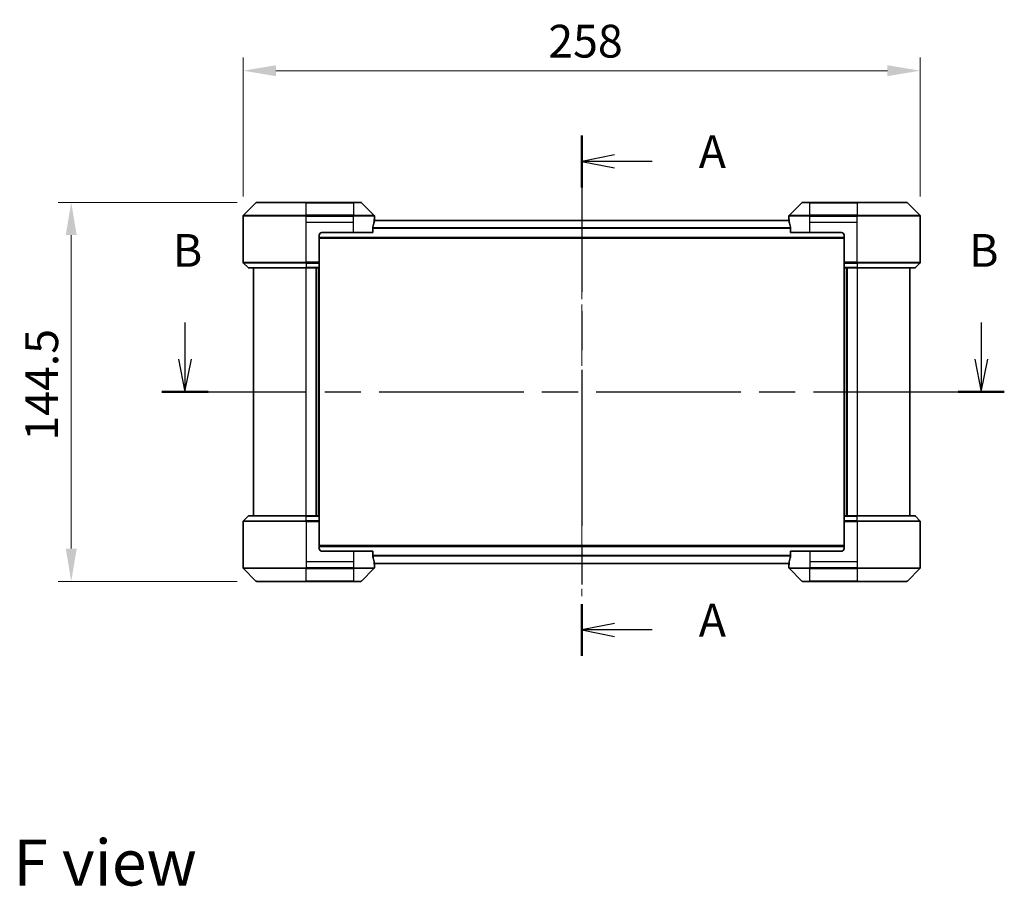
# Model space of a CAD drawing. Units: millimetres. Extents: x 0 to 7684, y 0 to 1405.
# Drawn here: x 1746 to 2121, y 453 to 784 of the extents above; entities that cross this region are included whole.
import ezdxf

# ---------------------------------------------------------------- set-up
doc = ezdxf.new("R2010")
doc.units = ezdxf.units.MM
doc.header["$LTSCALE"] = 3
doc.linetypes.add('CHAIN', pattern=[0.3543, 0.2362, -0.0295, 0.0591, -0.0295])
doc.layers.get('Defpoints').update_dxf_attribs({"lineweight": 25})
doc.layers.add('Centerline (ISO)', color=7, linetype='Continuous', lineweight=18, true_color=0x80ffff)
for name, color, linetype, lineweight in [('Dimension (ISO)', 7, 'Continuous', 18), ('Dimension (ISO) @ 1', 7, 'Continuous', 18), ('Section Line (ISO)', 7, 'CHAIN', 25), ('Symbol (ISO)', 7, 'Continuous', 18), ('Visible (ISO)', 7, 'Continuous', 35), ('Visible Narrow (ISO)', 7, 'Continuous', 25)]:
    doc.layers.add(name, color=color, linetype=linetype, lineweight=lineweight)
doc.styles.add('Note Text (TK)', font='MS PGothic.ttf')
doc.dimstyles.new('Default - Method 1b (TK)', dxfattribs={"dimscale": 3, "dimtxt": 2.5, "dimasz": 2.5, "dimexe": 1, "dimexo": 1.5, "dimgap": 1, "dimtad": 1, "dimrnd": 1e-08, "dimdsep": 46, "dimtxsty": 'Note Text (TK)', "dimcen": 0.09, "dimdle": 5, "dimclrd": 100, "dimclre": 100, "dimclrt": 7, "dimadec": 1, "dimazin": 1, "dimtfac": 1, "dimtmove": 0, "dimatfit": 3, "dimfxl": 0, "dimtolj": 1, "dimlwd": -1, "dimlwe": -1, "dimarcsym": 0})

# ---------------------------------------------------------------- blocks, each defined once
blk = doc.blocks.new('2dTransSection39')
at = {"layer": 'Section Line (ISO)', "linetype": 'CHAIN', "ltscale": 16.804279}
blk.add_line((169.905, 155.921), (169.905, 116.244), dxfattribs=at)
at = {"layer": 'Section Line (ISO)', "linetype": 'Continuous', "lineweight": 50}
for p, q in [((169.905, 155.921), (169.905, 151.967)), ((169.905, 120.198), (169.905, 116.244))]:
    blk.add_line(p, q, dxfattribs=at)
at = {"layer": 'Section Line (ISO)', "linetype": 'Continuous'}
for p, q in [((172.405, 154.444), (169.905, 153.944)), ((172.405, 153.944), (169.905, 153.944)), ((169.905, 153.944), (172.405, 153.444)), ((175.282, 153.944), (172.405, 153.944)), ((172.405, 118.721), (169.905, 118.221)), ((172.405, 118.221), (169.905, 118.221)), ((169.905, 118.221), (172.405, 117.721)), ((175.282, 118.221), (172.405, 118.221))]:
    blk.add_line(p, q, dxfattribs=at)
at = {"layer": 'Section Line (ISO)', "char_height": 2.5, "attachment_point": 7, "style": 'Note Text (TK)'}
for insert in [(178.83, 152.657), (178.83, 116.935)]:
    blk.add_mtext('A', dxfattribs=dict(at, insert=insert))
blk = doc.blocks.new('2dTransSection40')
at = {"layer": 'Section Line (ISO)', "linetype": 'Continuous'}
for p, q in [((139.668, 141.673), (139.668, 138.873)), ((200.357, 141.673), (200.357, 138.873)), ((139.168, 138.873), (139.668, 136.373)), ((139.668, 138.873), (139.668, 136.373)), ((139.668, 136.373), (140.168, 138.873)), ((199.857, 138.873), (200.357, 136.373)), ((200.357, 138.873), (200.357, 136.373)), ((200.357, 136.373), (200.857, 138.873))]:
    blk.add_line(p, q, dxfattribs=at)
at = {"layer": 'Section Line (ISO)', "linetype": 'CHAIN', "ltscale": 15.571986}
blk.add_line((137.909, 136.373), (202.115, 136.373), dxfattribs=at)
at = {"layer": 'Section Line (ISO)', "linetype": 'Continuous', "lineweight": 50}
for p, q in [((137.909, 136.373), (141.427, 136.373)), ((198.598, 136.373), (202.115, 136.373))]:
    blk.add_line(p, q, dxfattribs=at)
at = {"layer": 'Section Line (ISO)', "char_height": 2.5, "attachment_point": 7, "style": 'Note Text (TK)'}
for insert in [(138.748, 145.129), (199.437, 145.129)]:
    blk.add_mtext('B', dxfattribs=dict(at, insert=insert))
blk = doc.blocks.new('*D88')
at = {"layer": 'Defpoints', "color": 0, "transparency": 16777216}
for p in [(2089.03, 764.31), (1831.03, 708.91), (2089.03, 708.91)]:
    blk.add_point(p, dxfattribs=at)
at = {"layer": 'Dimension (ISO)', "color": 100, "transparency": 16777216}
for p, q in [((1831.03, 716.41), (1831.03, 769.31)), ((2089.03, 716.41), (2089.03, 769.31)), ((1843.53, 764.31), (2076.53, 764.31))]:
    blk.add_line(p, q, dxfattribs=at)
for points in [[(1843.53, 766.39), (1843.53, 762.22), (1831.03, 764.31)], [(2076.53, 766.39), (2076.53, 762.22), (2089.03, 764.31)]]:
    blk.add_solid(points, dxfattribs=at)
at = {"layer": 'Dimension (ISO)', "color": 7, "transparency": 16777216, "insert": (1947.28, 775.56), "char_height": 12.5, "attachment_point": 4, "style": 'Note Text (TK)'}
blk.add_mtext('\\A1;258', dxfattribs=at)
blk = doc.blocks.new('*D89')
at = {"layer": 'Defpoints', "color": 0, "transparency": 16777216}
for p in [(1836.23, 714.11), (1765.51, 569.61), (1836.23, 569.61)]:
    blk.add_point(p, dxfattribs=at)
at = {"layer": 'Dimension (ISO)', "color": 100, "transparency": 16777216}
for p, q in [((1828.73, 714.11), (1760.51, 714.11)), ((1765.51, 701.61), (1765.51, 582.11)), ((1828.73, 569.61), (1760.51, 569.61))]:
    blk.add_line(p, q, dxfattribs=at)
for points in [[(1763.43, 701.61), (1767.6, 701.61), (1765.51, 714.11)], [(1763.43, 582.11), (1767.6, 582.11), (1765.51, 569.61)]]:
    blk.add_solid(points, dxfattribs=at)
at = {"layer": 'Dimension (ISO)', "color": 7, "transparency": 16777216, "insert": (1754.26, 623.25), "char_height": 12.5, "attachment_point": 4, "rotation": 90, "style": 'Note Text (TK)'}
blk.add_mtext('\\A1;144.5', dxfattribs=at)

msp = doc.modelspace()

# ---------------------------------------------------------------- linework, layer by layer
at = {"layer": 'Centerline (ISO)', "linetype": 'CHAIN', "ltscale": 23.990969}
msp.add_line((1960.025, 719.7625), (1960.025, 563.9625), dxfattribs=at)
at = {"layer": 'Visible (ISO)'}
for p, q in [((1835.8786, 713.9661), (1831.1715, 709.2589)), ((1836.2321, 714.1125), (1855.025, 714.1125)), ((1873.025, 714.1125), (1855.025, 714.1125)), ((1873.025, 714.1125), (1875.8179, 714.1125)), ((1880.8786, 709.2589), (1876.1715, 713.9661)), ((2043.8786, 713.9661), (2039.1715, 709.2589)), ((2044.2321, 714.1125), (2047.025, 714.1125)), ((2065.025, 714.1125), (2047.025, 714.1125)), ((2065.025, 714.1125), (2083.8179, 714.1125)), ((2088.8786, 709.2589), (2084.1715, 713.9661)), ((1831.025, 706.6125), (1831.025, 708.9054)), ((1831.025, 691.3196), (1831.025, 706.6125)), ((2039.0643, 707.2625), (1880.9857, 707.2625)), ((1881.025, 707.6125), (1881.0169, 707.6125)), ((1881.025, 707.6125), (1881.025, 708.9054)), ((1881.025, 707.3125), (1881.025, 707.6125)), ((1881.025, 707.3125), (1881.025, 707.2625)), ((2039.025, 707.6125), (2039.025, 708.9054)), ((2039.0331, 707.6125), (2039.025, 707.6125)), ((2039.025, 707.6125), (2039.025, 707.3125)), ((2039.025, 707.2625), (2039.025, 707.3125)), ((2089.025, 706.6125), (2089.025, 708.9054)), ((2089.025, 691.3196), (2089.025, 706.6125)), ((1861.025, 702.6125), (1873.025, 702.6125)), ((1880.4412, 702.6125), (1873.025, 702.6125)), ((1880.4412, 702.6125), (1880.4412, 704.5039)), ((2039.6088, 704.5039), (2039.6088, 702.6125)), ((2047.025, 702.6125), (2039.6088, 702.6125)), ((2047.025, 702.6125), (2059.025, 702.6125)), ((1860.025, 701.6125), (1860.025, 691.3196)), ((2060.025, 700.4625), (1860.025, 700.4625)), ((2060.025, 701.6125), (2060.025, 691.3196)), ((1831.1715, 690.9661), (1832.8786, 689.2589)), ((1860.025, 691.3196), (1860.025, 690.9661)), ((1860.025, 689.2589), (1860.025, 690.9661)), ((2060.025, 690.9661), (2060.025, 691.3196)), ((2060.025, 690.9661), (2060.025, 689.2589)), ((2088.8786, 690.9661), (2087.1715, 689.2589)), ((1855.025, 689.1125), (1833.2321, 689.1125)), ((1835.025, 689.1125), (1835.025, 594.6125)), ((1855.025, 689.1125), (1860.025, 689.1125)), ((1859.025, 594.6125), (1859.025, 689.1125)), ((1860.025, 689.2589), (1860.025, 689.1125)), ((1860.025, 594.6125), (1860.025, 689.1125)), ((2060.025, 689.1125), (2060.025, 689.2589)), ((2060.025, 689.1125), (2060.025, 594.6125)), ((2060.025, 689.1125), (2065.025, 689.1125)), ((2061.025, 689.1125), (2061.025, 594.6125)), ((2086.8179, 689.1125), (2065.025, 689.1125)), ((2085.025, 594.6125), (2085.025, 689.1125)), ((1831.1715, 592.7589), (1832.8786, 594.4661)), ((1833.2321, 594.6125), (1855.025, 594.6125)), ((1860.025, 594.6125), (1855.025, 594.6125)), ((1860.025, 594.6125), (1860.025, 594.4661)), ((1860.025, 592.7589), (1860.025, 594.4661)), ((2060.025, 594.4661), (2060.025, 594.6125)), ((2065.025, 594.6125), (2060.025, 594.6125)), ((2060.025, 594.4661), (2060.025, 592.7589)), ((2065.025, 594.6125), (2086.8179, 594.6125)), ((2088.8786, 592.7589), (2087.1715, 594.4661)), ((1831.025, 592.4054), (1831.025, 577.1125)), ((1860.025, 592.7589), (1860.025, 592.4054)), ((1860.025, 582.1125), (1860.025, 592.4054)), ((2060.025, 592.4054), (2060.025, 592.7589)), ((2060.025, 582.1125), (2060.025, 592.4054)), ((2089.025, 592.4054), (2089.025, 577.1125)), ((1860.025, 583.2625), (2060.025, 583.2625)), ((1873.025, 581.1125), (1861.025, 581.1125)), ((1873.025, 581.1125), (1880.4412, 581.1125)), ((1880.4412, 579.2211), (1880.4412, 581.1125)), ((2039.6088, 581.1125), (2047.025, 581.1125)), ((2039.6088, 581.1125), (2039.6088, 579.2211)), ((2059.025, 581.1125), (2047.025, 581.1125)), ((1831.025, 577.1125), (1831.025, 574.8196)), ((1831.1715, 574.4661), (1835.8786, 569.7589)), ((1876.1715, 569.7589), (1880.8786, 574.4661)), ((1880.9857, 576.4625), (2039.0643, 576.4625)), ((1881.0169, 576.1125), (1881.025, 576.1125)), ((1881.025, 576.4625), (1881.025, 576.4125)), ((1881.025, 576.1125), (1881.025, 576.4125)), ((1881.025, 576.1125), (1881.025, 574.8196)), ((2039.025, 576.4125), (2039.025, 576.4625)), ((2039.025, 576.4125), (2039.025, 576.1125)), ((2039.025, 576.1125), (2039.0331, 576.1125)), ((2039.025, 576.1125), (2039.025, 574.8196)), ((2039.1715, 574.4661), (2043.8786, 569.7589)), ((2084.1715, 569.7589), (2088.8786, 574.4661)), ((2089.025, 577.1125), (2089.025, 574.8196)), ((1855.025, 569.6125), (1836.2321, 569.6125)), ((1855.025, 569.6125), (1873.025, 569.6125)), ((1875.8179, 569.6125), (1873.025, 569.6125)), ((2047.025, 569.6125), (2044.2321, 569.6125)), ((2047.025, 569.6125), (2065.025, 569.6125)), ((2083.8179, 569.6125), (2065.025, 569.6125))]:
    msp.add_line(p, q, dxfattribs=at)
for centre, radius, start, end in [((1836.2321, 713.6125), 0.5, 90, 135), ((1875.8179, 713.6125), 0.5, 45, 90), ((2044.2321, 713.6125), 0.5, 90, 135), ((2083.8179, 713.6125), 0.5, 45, 90), ((1831.525, 708.9054), 0.5, 135, 180), ((1880.525, 708.9054), 0.5, 0, 45), ((2039.525, 708.9054), 0.5, 135, 180), ((2088.525, 708.9054), 0.5, 0, 45), ((1861.025, 701.6125), 1, 90, 180), ((2059.025, 701.6125), 1, 0, 90), ((1831.525, 691.3196), 0.5, 180, 225), ((2088.525, 691.3196), 0.5, 315, 0), ((1833.2321, 689.6125), 0.5, 225, 270), ((2086.8179, 689.6125), 0.5, 270, 315), ((1833.2321, 594.1125), 0.5, 90, 135), ((2086.8179, 594.1125), 0.5, 45, 90), ((1831.525, 592.4054), 0.5, 135, 180), ((2088.525, 592.4054), 0.5, 0, 45), ((1861.025, 582.1125), 1, 180, 270), ((2059.025, 582.1125), 1, 270, 0), ((1831.525, 574.8196), 0.5, 180, 225), ((1880.525, 574.8196), 0.5, 315, 0), ((2039.525, 574.8196), 0.5, 180, 225), ((2088.525, 574.8196), 0.5, 315, 0), ((1836.2321, 570.1125), 0.5, 225, 270), ((1875.8179, 570.1125), 0.5, 270, 315), ((2044.2321, 570.1125), 0.5, 225, 270), ((2083.8179, 570.1125), 0.5, 270, 315)]:
    msp.add_arc(centre, radius, start, end, dxfattribs=at)
for centre, major_axis, start_param, end_param in [((1873.025, 708.2125), (0, -9.6), 1.19575789, 1.40334825), ((1873.025, 708.2125), (0, -9.6), 1.40334825, 1.49698509), ((2047.025, 708.2125), (0, -9.6), 4.78620022, 4.87983706), ((2047.025, 708.2125), (0, -9.6), 4.87983706, 5.08742742), ((1873.025, 575.5125), (0, 9.6), 4.87983706, 5.08742742), ((2047.025, 575.5125), (0, 9.6), 1.19575789, 1.40334825), ((1873.025, 575.5125), (0, 9.6), 4.78620022, 4.87983706), ((2047.025, 575.5125), (0, 9.6), 1.40334825, 1.49698509)]:
    msp.add_ellipse(centre, major_axis=major_axis, ratio=0.83333333, start_param=start_param, end_param=end_param, dxfattribs=at)
for points, knots in [([(1881.0169, 707.6125), (1881.0152, 707.6125), (1881.0131, 707.605), (1881.0087, 707.5743), (1881.0065, 707.5512), (1881.0041, 707.5183), (1881.0037, 707.5116), (1881.0032, 707.5046)], [-0.0452461794, -0.0452461794, -0.0452461794, -0.0452461794, -0.0339249805, -0.0339249805, -0.0226037816, -0.0226037816, -0.0199303713, -0.0199303713, -0.0199303713, -0.0199303713]), ([(2039.0468, 707.5046), (2039.0464, 707.5116), (2039.0459, 707.5183), (2039.0435, 707.5513), (2039.0413, 707.5744), (2039.0369, 707.605), (2039.0348, 707.6125), (2039.0331, 707.6125)], [-0.0705290281, -0.0705290281, -0.0705290281, -0.0705290281, -0.0678449297, -0.0678449297, -0.056529226, -0.056529226, -0.0452135224, -0.0452135224, -0.0452135224, -0.0452135224]), ([(1880.469, 704.6959), (1880.4617, 704.6736), (1880.4553, 704.6477), (1880.4444, 704.5827), (1880.4412, 704.5422), (1880.4412, 704.5039)], [-0.0201957606, -0.0201957606, -0.0201957606, -0.0201957606, -0.0114837322, -0.0114837322, 0, 0, 0, 0]), ([(2039.6088, 704.5039), (2039.6088, 704.5415), (2039.6058, 704.5813), (2039.595, 704.6465), (2039.5885, 704.6732), (2039.5811, 704.6959)], [-0.0932612826, -0.0932612826, -0.0932612826, -0.0932612826, -0.0819853568, -0.0819853568, -0.0730776319, -0.0730776319, -0.0730776319, -0.0730776319]), ([(1880.4412, 579.2211), (1880.4412, 579.1835), (1880.4443, 579.1437), (1880.455, 579.0785), (1880.4615, 579.0518), (1880.469, 579.0291)], [-0.0932612826, -0.0932612826, -0.0932612826, -0.0932612826, -0.0819853568, -0.0819853568, -0.0730776319, -0.0730776319, -0.0730776319, -0.0730776319]), ([(2039.5811, 579.0291), (2039.5883, 579.0514), (2039.5948, 579.0773), (2039.6056, 579.1423), (2039.6088, 579.1828), (2039.6088, 579.2211)], [-0.0201957606, -0.0201957606, -0.0201957606, -0.0201957606, -0.0114837322, -0.0114837322, 0, 0, 0, 0]), ([(1881.0032, 576.2204), (1881.0037, 576.2134), (1881.0041, 576.2067), (1881.0065, 576.1737), (1881.0087, 576.1506), (1881.0131, 576.12), (1881.0152, 576.1125), (1881.0169, 576.1125)], [-0.0705290281, -0.0705290281, -0.0705290281, -0.0705290281, -0.0678449297, -0.0678449297, -0.056529226, -0.056529226, -0.0452135224, -0.0452135224, -0.0452135224, -0.0452135224]), ([(2039.0331, 576.1125), (2039.0348, 576.1125), (2039.0369, 576.12), (2039.0413, 576.1507), (2039.0436, 576.1738), (2039.0459, 576.2067), (2039.0464, 576.2134), (2039.0468, 576.2204)], [-0.0452461794, -0.0452461794, -0.0452461794, -0.0452461794, -0.0339249805, -0.0339249805, -0.0226037816, -0.0226037816, -0.0199303713, -0.0199303713, -0.0199303713, -0.0199303713])]:
    msp.add_open_spline(points, degree=3, knots=knots, dxfattribs=at)
at = {"layer": 'Visible Narrow (ISO)'}
for p, q in [((1855.025, 713.9661), (1835.8786, 713.9661)), ((1855.025, 714.1125), (1855.025, 713.9661)), ((1855.025, 713.9661), (1873.025, 713.9661)), ((1855.025, 709.2589), (1855.025, 713.9661)), ((1873.025, 713.9661), (1873.025, 714.1125)), ((1876.1715, 713.9661), (1873.025, 713.9661)), ((1873.025, 713.9661), (1873.025, 709.2589)), ((2047.025, 713.9661), (2043.8786, 713.9661)), ((2047.025, 713.9661), (2047.025, 714.1125)), ((2047.025, 709.2589), (2047.025, 713.9661)), ((2047.025, 713.9661), (2065.025, 713.9661)), ((2065.025, 713.9661), (2065.025, 714.1125)), ((2065.025, 713.9661), (2065.025, 709.2589)), ((2084.1715, 713.9661), (2065.025, 713.9661)), ((1831.1715, 709.2589), (1855.025, 709.2589)), ((1855.025, 709.2589), (1855.025, 708.9054)), ((1873.025, 709.2589), (1855.025, 709.2589)), ((1873.025, 709.2589), (1873.025, 708.9054)), ((1873.025, 709.2589), (1880.8786, 709.2589)), ((2039.1715, 709.2589), (2047.025, 709.2589)), ((2065.025, 709.2589), (2047.025, 709.2589)), ((2047.025, 709.2589), (2047.025, 708.9054)), ((2065.025, 709.2589), (2065.025, 708.9054)), ((2065.025, 709.2589), (2088.8786, 709.2589)), ((1855.025, 708.9054), (1831.025, 708.9054)), ((1855.025, 706.6125), (1855.025, 708.9054)), ((1855.025, 708.9054), (1873.025, 708.9054)), ((1855.025, 706.6125), (1873.025, 706.6125)), ((1855.025, 691.3196), (1855.025, 706.6125)), ((1881.025, 708.9054), (1873.025, 708.9054)), ((1873.025, 706.6125), (1873.025, 708.9054)), ((1873.025, 702.6125), (1873.025, 706.6125)), ((2039.0737, 707.1546), (1880.9763, 707.1546)), ((1880.9898, 707.3125), (1881.025, 707.3125)), ((2047.025, 708.9054), (2039.025, 708.9054)), ((2039.025, 707.3125), (2039.0602, 707.3125)), ((2047.025, 706.6125), (2047.025, 708.9054)), ((2047.025, 708.9054), (2065.025, 708.9054)), ((2047.025, 706.6125), (2065.025, 706.6125)), ((2047.025, 702.6125), (2047.025, 706.6125)), ((2089.025, 708.9054), (2065.025, 708.9054)), ((2065.025, 706.6125), (2065.025, 708.9054)), ((2065.025, 691.3196), (2065.025, 706.6125)), ((2039.6088, 704.3459), (1880.4412, 704.3459)), ((2039.6088, 704.1539), (1880.4412, 704.1539)), ((2060.025, 700.7625), (1860.025, 700.7625)), ((1831.025, 691.3196), (1855.025, 691.3196)), ((1855.025, 690.9661), (1831.1715, 690.9661)), ((1860.025, 691.3196), (1855.025, 691.3196)), ((1855.025, 690.9661), (1855.025, 691.3196)), ((1855.025, 690.9661), (1860.025, 690.9661)), ((1855.025, 690.9661), (1855.025, 689.2589)), ((2065.025, 691.3196), (2060.025, 691.3196)), ((2060.025, 690.9661), (2065.025, 690.9661)), ((2065.025, 691.3196), (2089.025, 691.3196)), ((2065.025, 690.9661), (2065.025, 691.3196)), ((2088.8786, 690.9661), (2065.025, 690.9661)), ((2065.025, 690.9661), (2065.025, 689.2589)), ((1832.8786, 689.2589), (1855.025, 689.2589)), ((1860.025, 689.2589), (1855.025, 689.2589)), ((1855.025, 689.2589), (1855.025, 689.1125)), ((1855.025, 594.6125), (1855.025, 689.1125)), ((1858.725, 689.1125), (1858.725, 594.6125)), ((1859.725, 689.1125), (1859.725, 594.6125)), ((2065.025, 689.2589), (2060.025, 689.2589)), ((2060.325, 594.6125), (2060.325, 689.1125)), ((2061.325, 594.6125), (2061.325, 689.1125)), ((2065.025, 689.2589), (2065.025, 689.1125)), ((2065.025, 689.2589), (2087.1715, 689.2589)), ((2065.025, 689.1125), (2065.025, 594.6125)), ((1855.025, 594.4661), (1832.8786, 594.4661)), ((1855.025, 594.4661), (1855.025, 594.6125)), ((1855.025, 594.4661), (1860.025, 594.4661)), ((1855.025, 592.7589), (1855.025, 594.4661)), ((2060.025, 594.4661), (2065.025, 594.4661)), ((2065.025, 594.4661), (2065.025, 594.6125)), ((2065.025, 592.7589), (2065.025, 594.4661)), ((2087.1715, 594.4661), (2065.025, 594.4661)), ((1855.025, 592.4054), (1831.025, 592.4054)), ((1831.1715, 592.7589), (1855.025, 592.7589)), ((1855.025, 592.7589), (1855.025, 592.4054)), ((1860.025, 592.7589), (1855.025, 592.7589)), ((1855.025, 592.4054), (1855.025, 577.1125)), ((1855.025, 592.4054), (1860.025, 592.4054)), ((2065.025, 592.7589), (2060.025, 592.7589)), ((2060.025, 592.4054), (2065.025, 592.4054)), ((2065.025, 592.7589), (2065.025, 592.4054)), ((2065.025, 592.7589), (2088.8786, 592.7589)), ((2065.025, 592.4054), (2065.025, 577.1125)), ((2089.025, 592.4054), (2065.025, 592.4054)), ((1860.025, 582.9625), (2060.025, 582.9625)), ((1873.025, 581.1125), (1873.025, 577.1125)), ((1880.4412, 579.5711), (2039.6088, 579.5711)), ((1880.4412, 579.3791), (2039.6088, 579.3791)), ((2047.025, 581.1125), (2047.025, 577.1125)), ((1831.025, 574.8196), (1855.025, 574.8196)), ((1855.025, 574.4661), (1831.1715, 574.4661)), ((1855.025, 577.1125), (1855.025, 574.8196)), ((1873.025, 577.1125), (1855.025, 577.1125)), ((1873.025, 574.8196), (1855.025, 574.8196)), ((1855.025, 574.4661), (1855.025, 574.8196)), ((1855.025, 574.4661), (1873.025, 574.4661)), ((1855.025, 569.7589), (1855.025, 574.4661)), ((1873.025, 577.1125), (1873.025, 574.8196)), ((1873.025, 574.8196), (1881.025, 574.8196)), ((1873.025, 574.4661), (1873.025, 574.8196)), ((1873.025, 574.4661), (1873.025, 569.7589)), ((1880.8786, 574.4661), (1873.025, 574.4661)), ((1880.9763, 576.5704), (2039.0737, 576.5704)), ((1881.025, 576.4125), (1880.9898, 576.4125)), ((2039.0602, 576.4125), (2039.025, 576.4125)), ((2039.025, 574.8196), (2047.025, 574.8196)), ((2047.025, 574.4661), (2039.1715, 574.4661)), ((2047.025, 577.1125), (2047.025, 574.8196)), ((2065.025, 577.1125), (2047.025, 577.1125)), ((2065.025, 574.8196), (2047.025, 574.8196)), ((2047.025, 574.4661), (2047.025, 574.8196)), ((2047.025, 574.4661), (2065.025, 574.4661)), ((2047.025, 569.7589), (2047.025, 574.4661)), ((2065.025, 577.1125), (2065.025, 574.8196)), ((2065.025, 574.8196), (2089.025, 574.8196)), ((2065.025, 574.4661), (2065.025, 574.8196)), ((2088.8786, 574.4661), (2065.025, 574.4661)), ((2065.025, 574.4661), (2065.025, 569.7589)), ((1835.8786, 569.7589), (1855.025, 569.7589)), ((1873.025, 569.7589), (1855.025, 569.7589)), ((1855.025, 569.7589), (1855.025, 569.6125)), ((1873.025, 569.7589), (1876.1715, 569.7589)), ((1873.025, 569.7589), (1873.025, 569.6125)), ((2043.8786, 569.7589), (2047.025, 569.7589)), ((2047.025, 569.7589), (2047.025, 569.6125)), ((2065.025, 569.7589), (2047.025, 569.7589)), ((2065.025, 569.6125), (2065.025, 569.7589)), ((2065.025, 569.7589), (2084.1715, 569.7589))]:
    msp.add_line(p, q, dxfattribs=at)

# ---------------------------------------------------------------- block references
at = {"layer": 'Section Line (ISO)', "xscale": 5, "yscale": 5, "zscale": 5}
for name in ['2dTransSection39', '2dTransSection40']:
    msp.add_blockref(name, (1110.5, -40), dxfattribs=at)

# ---------------------------------------------------------------- texts
at = {"layer": 'Symbol (ISO)', "color": 7, "insert": (1743.4625, 462.425), "char_height": 17.5, "attachment_point": 4, "line_spacing_factor": 1.5, "style": 'Note Text (TK)'}
msp.add_mtext('\\fＭＳ Ｐゴシック|b0|i0;{\\H17.5000;F view}', dxfattribs=at)

# ---------------------------------------------------------------- dimensions: what is measured, and where the dimension line sits
at = {"layer": 'Dimension (ISO) @ 1', "color": 100, "true_color": 0x00ff3f}
for base, p1, p2, angle, picture, middle in [((2089.025, 764.3074), (1831.025, 708.9054), (2089.025, 708.9054), 180, '*D88', (1960.025, 764.3074)), ((1765.5134, 569.6125), (1836.2321, 714.1125), (1836.2321, 569.6125), 90, '*D89', (1765.5134, 641.8625))]:
    dim = msp.add_linear_dim(base=base, p1=p1, p2=p2, angle=angle, dimstyle='Default - Method 1b (TK)', override={"dimscale": 1, "dimtxt": 12.5, "dimasz": 12.5, "dimexe": 5, "dimexo": 7.5, "dimgap": 5, "dimdec": 2, "dimcen": 0.45, "dimtol": 0, "dimlim": 0, "dimtp": 0, "dimtm": 0, "dimtdec": 2, "dimtix": 0, "dimtofl": 0, "dimtmove": 0, "dimatfit": 1}, dxfattribs=at)
    dim.commit()
    dim.dimension.update_dxf_attribs({"geometry": picture, "text_midpoint": middle, "dimtype": 128})

doc.saveas('drawing.dxf')
